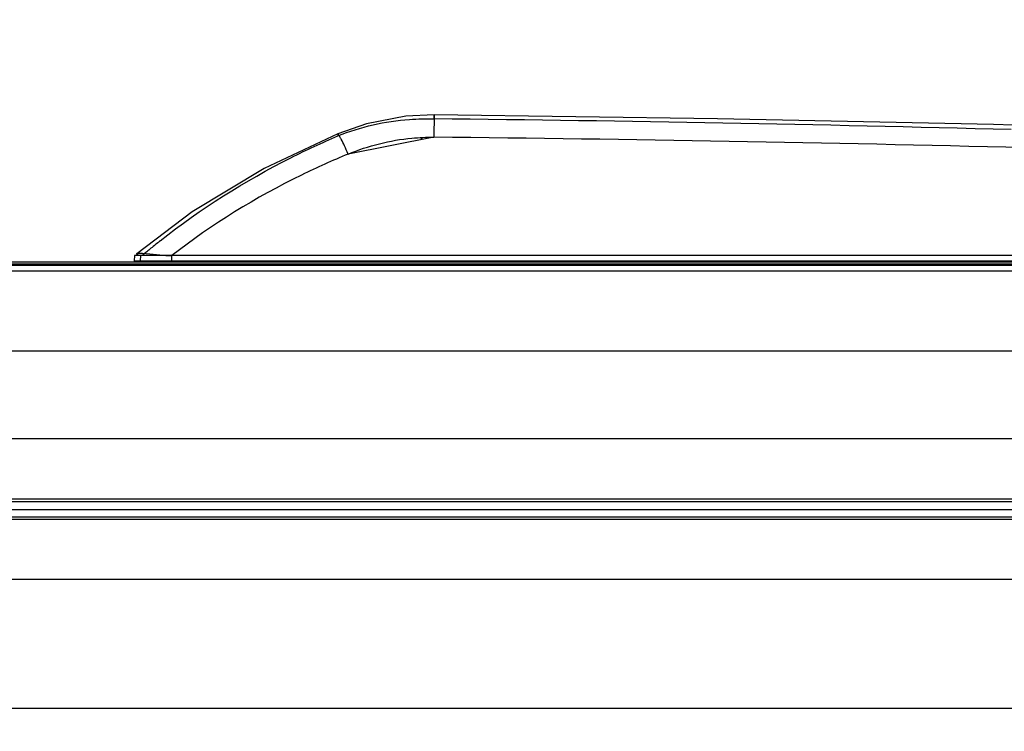
# Model space of a CAD drawing. Units: inches. Extents: x 0 to 22, y 0 to 17.
# Drawn here: x 5.5 to 6.9, y 2.7 to 3.7 of the extents above; entities that cross this region are included whole.
import ezdxf

# ---------------------------------------------------------------- set-up
doc = ezdxf.new("R2010")
doc.units = ezdxf.units.IN
doc.header["$LTSCALE"] = 1.21
doc.header["$MEASUREMENT"] = 0
doc.layers.get('0').update_dxf_attribs({"linetype": 'CONTINUOUS'})
doc.styles.get("Standard").update_dxf_attribs({"font": 'txt', "width": 0.8})
doc.dimstyles.new('DIMSTYLE_1', dxfattribs={"dimtxt": 0.15625, "dimasz": 0.1875, "dimexe": 0.125, "dimexo": 0.0625, "dimgap": 0.078125, "dimtad": 0, "dimtih": 1, "dimtoh": 1, "dimlfac": 2, "dimzin": 4, "dimdsep": 46, "dimtxsty": 'Standard', "dimblk": 'CLOSED', "dimblk1": 'CLOSED', "dimblk2": 'CLOSED', "dimcen": 0.09, "dimadec": 0, "dimazin": 0, "dimtfac": 1, "dimtofl": 0, "dimtmove": 0, "dimatfit": 3, "dimldrblk": 'CLOSED', "dimfxl": 1, "dimtolj": 1, "dimtzin": 4, "dimarcsym": 0})

# ---------------------------------------------------------------- blocks, each defined once
blk = doc.blocks.new('_CLOSED')
at = {"color": 0, "linetype": 'ByBlock'}
for p, q in [((0, 0), (-1, 0.1667)), ((-1, 0.1667), (-1, -0.1667)), ((-1, -0.1667), (0, 0)), ((-1, 0), (0, 0))]:
    blk.add_line(p, q, dxfattribs=at)
blk = doc.blocks.new('*D3')
at = {"color": 2, "linetype": 'Continuous'}
for p, q in [((7.2333, 3.7161), (9.6335, 3.7161)), ((9.5085, 3.7161), (9.5085, 2.7947)), ((9.5085, 1.5608), (9.5085, 2.4822)), ((5.5207, 1.5608), (9.6335, 1.5608))]:
    blk.add_line(p, q, dxfattribs=at)
at = {"color": 2, "linetype": 'Continuous', "xscale": 0.1875, "yscale": 0.1875, "zscale": 0.1875}
for p, rotation in [((9.5085, 3.7161), 90), ((9.5085, 1.5608), 270)]:
    blk.add_blockref('_CLOSED', p, dxfattribs=dict(at, rotation=rotation))
at = {"color": 2, "linetype": 'Continuous', "insert": (9.5085, 2.7166), "char_height": 0.15625, "width": 0.75, "attachment_point": 2, "line_spacing_factor": 0.9}
blk.add_mtext('109.49', dxfattribs=at)

msp = doc.modelspace()

# ---------------------------------------------------------------- linework, layer by layer
at = {"color": 6, "linetype": 'Continuous'}
for p, q in [((6.06, 3.578), (6.0596, 3.5454)), ((6.06, 3.572), (6.06, 3.578)), ((5.9199, 3.5505), (5.9201, 3.5474)), ((5.7086, 3.437), (5.6282, 3.3763)), ((5.625, 3.3736), (5.6246, 3.3657)), ((5.6336, 3.3657), (5.6339, 3.3736)), ((5.6791, 3.3657), (5.6791, 3.3736)), ((6.9754, 3.3736), (5.6791, 3.3736)), ((2.1393, 3.3598), (8.7775, 3.3598)), ((7.7929, 3.3638), (3.0521, 3.3638)), ((3.0844, 3.3618), (7.7659, 3.3618)), ((5.6238, 3.3657), (6.9741, 3.3657)), ((7.8061, 3.3511), (3.1103, 3.3511)), ((3.0914, 3.2353), (7.825, 3.2353)), ((7.8509, 3.1076), (3.0655, 3.1076)), ((1.9838, 3.0202), (8.933, 3.0202)), ((1.9979, 3.0163), (8.9185, 3.0163)), ((8.9084, 3.0045), (2.0085, 3.0045)), ((2.9093, 2.9941), (8.0073, 2.9941)), ((2.9202, 2.9907), (7.9962, 2.9907)), ((3.0655, 2.9034), (7.8509, 2.9034)), ((7.8128, 2.7157), (3.1037, 2.7157))]:
    msp.add_line(p, q, dxfattribs=at)
at = {"color": 7, "linetype": 'Continuous'}
for p, q in [((6.0596, 3.5454), (5.9351, 3.521)), ((5.6339, 3.3736), (5.625, 3.3736)), ((5.628, 3.3758), (5.6283, 3.3763)), ((5.6388, 3.3736), (5.6339, 3.3736)), ((5.6364, 3.3771), (5.647, 3.3761)), ((5.6457, 3.3736), (5.6388, 3.3736)), ((5.6577, 3.3736), (5.6457, 3.3736)), ((5.647, 3.3761), (5.6615, 3.3745)), ((5.6611, 3.3736), (5.6577, 3.3736)), ((5.6791, 3.3736), (5.6611, 3.3736))]:
    msp.add_line(p, q, dxfattribs=at)
at = {"color": 6, "linetype": 'Continuous'}
for points in [[(6.06, 3.578), (6.0187, 3.576), (5.9615, 3.5649), (5.9199, 3.5505)], [(6.9007, 3.563), (6.8721, 3.5638), (6.4713, 3.5722), (6.06, 3.578)], [(5.9199, 3.5505), (5.8131, 3.5001), (5.7086, 3.437)]]:
    msp.add_lwpolyline(points, dxfattribs=at)
for centre, radius, start, end in [((5.4619, -50.913), 54.4884, 88.4899, 89.37106), ((5.4637, -53.9457), 57.4942, 88.551951, 89.406155), ((6.3298, 3.3787), 0.3321, 150.0594, 150.6038), ((6.3304, 2.554), 1.0741, 128.7145, 129.6146), ((6.3256, 2.5599), 1.0665, 128.4539, 128.7138), ((6.3382, 2.5446), 1.0863, 129.9897, 130.2587), ((6.3356, 2.5477), 1.0823, 129.6139, 129.9897)]:
    msp.add_arc(centre, radius, start, end, dxfattribs=at)
for points, knots in [([(5.9201, 3.5474), (5.9532, 3.5606), (6.0005, 3.5715), (6.048, 3.5724), (6.06, 3.572)], [0, 0, 0, 0, 0.748934, 1, 1, 1, 1]), ([(5.6623, 3.3951), (5.721, 3.4417), (5.8065, 3.4953), (5.8971, 3.5375), (5.9201, 3.5474)], [0, 0, 0, 0, 0.749481, 1, 1, 1, 1]), ([(5.9351, 3.521), (5.9333, 3.525), (5.9301, 3.5322), (5.9261, 3.5406), (5.9234, 3.5457), (5.9219, 3.5484), (5.9209, 3.5497), (5.9201, 3.5506), (5.9199, 3.5505)], [0, 0, 0, 0, 0.390862, 0.710694, 0.831371, 0.920997, 0.976961, 1, 1, 1, 1]), ([(5.9351, 3.521), (5.9122, 3.5115), (5.8224, 3.471), (5.7374, 3.4191), (5.6791, 3.3736)], [0, 0, 0, 0, 0.250612, 1, 1, 1, 1])]:
    msp.add_open_spline(points, degree=3, knots=knots, dxfattribs=at)
at = {"color": 7, "linetype": 'Continuous'}
for points, knots in [([(5.9351, 3.521), (5.9644, 3.5332), (6.0065, 3.5438), (6.0489, 3.5455), (6.0596, 3.5454)], [0, 0, 0, 0, 0.749194, 1, 1, 1, 1]), ([(5.63, 3.3744), (5.6297, 3.3745), (5.6289, 3.3747), (5.628, 3.3753), (5.628, 3.3758)], [0, 0, 0, 0, 0.374343, 1, 1, 1, 1]), ([(5.6283, 3.3763), (5.6283, 3.3764), (5.6289, 3.3767), (5.6296, 3.3769), (5.6301, 3.377)], [0, 0, 0, 0, 0.185575, 1, 1, 1, 1]), ([(5.6301, 3.377), (5.6305, 3.377), (5.6326, 3.3773), (5.6347, 3.3772), (5.6364, 3.3771)], [0, 0, 0, 0, 0.1965, 1, 1, 1, 1])]:
    msp.add_open_spline(points, degree=3, knots=knots, dxfattribs=at)
msp.add_open_spline([(5.6615, 3.3745), (5.6673, 3.374), (5.6732, 3.3736), (5.6791, 3.3736)], degree=3, dxfattribs=at)

# ---------------------------------------------------------------- dimensions: what is measured, and where the dimension line sits
at = {"color": 2, "linetype": 'Continuous'}
dim = msp.add_linear_dim(base=(9.5085, 1.5608), p1=(7.1708, 3.7161), p2=(5.4582, 1.5608), angle=270, dimstyle='DIMSTYLE_1', dxfattribs=at)
dim.commit()
dim.dimension.update_dxf_attribs({"geometry": '*D3', "text_midpoint": (9.5085, 2.6384), "dimtype": 160})

doc.saveas('drawing.dxf')
